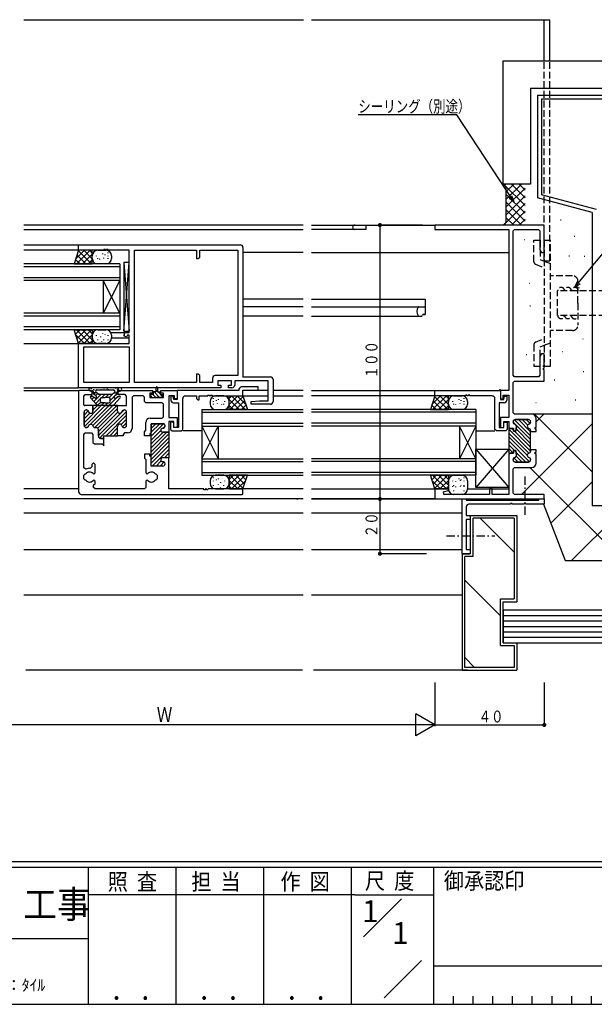
# Model space of a CAD drawing. Extents: x 0 to 1133, y 0 to 806.
# Drawn here: x 715 to 925, y 0 to 360 of the extents above; entities that cross this region are included whole.
import ezdxf
from ezdxf.enums import TextEntityAlignment as Align

# ---------------------------------------------------------------- set-up
doc = ezdxf.new("R2010")
doc.units = 0
doc.linetypes.add('HASENP', pattern=[3.5, 2.5, -1])
doc.linetypes.add('ITTENSAP', pattern=[5.5, 3, -1, 0.5, -1])
for name, color, linetype in [('USER1', 3, 'CONTINUOUS'), ('YKK_11', 7, 'CONTINUOUS'), ('YKK_12', 2, 'CONTINUOUS'), ('YKK_13', 4, 'CONTINUOUS'), ('YKK_D', 6, 'CONTINUOUS'), ('YKK_ZWAK', 7, 'CONTINUOUS'), ('YSS_K', 3, 'CONTINUOUS')]:
    doc.layers.add(name, color=color, linetype=linetype)
doc.styles.get("Standard").update_dxf_attribs({"font": 'ROMANS.SHX', "bigfont": 'EXTFONT.SHX'})
doc.styles.add('YKK_OSSTYLE1', font='romans.shx', dxfattribs={"width": 0.9, "bigfont": 'EXTFONT.SHX'})

# ---------------------------------------------------------------- blocks, each defined once
blk = doc.blocks.new('A201')
at = {"layer": 'YKK_ZWAK', "color": 254, "linetype": 'Continuous'}
for p, q in [((571, 35), (21, 35)), ((544, 34), (21, 34)), ((389, 34), (389, 9)), ((437, 34), (437, 9)), ((452, 34), (452, 9)), ((452, 16), (524, 16)), ((21, 9), (544, 9))]:
    blk.add_line(p, q, dxfattribs=at)
at = {"layer": 'YKK_ZWAK', "color": 131, "linetype": 'Continuous'}
for p, q in [((405, 34), (405, 9)), ((421, 34), (421, 9)), ((437.7, 29), (389, 29)), ((437.7, 29), (452, 29)), ((439.26, 21.33), (446.19, 28.25)), ((297, 21), (389, 21)), ((443.05, 10.18), (449.85, 16.98)), ((455.6, 10.5), (455.6, 9)), ((459.2, 10.5), (459.2, 9)), ((462.8, 10.5), (462.8, 9)), ((466.4, 10.5), (466.4, 9)), ((470, 10.5), (470, 9)), ((473.6, 10.5), (473.6, 9)), ((477.2, 10.5), (477.2, 9)), ((480.8, 10.5), (480.8, 9))]:
    blk.add_line(p, q, dxfattribs=at)
at = {"layer": 'YKK_ZWAK', "color": 131, "linetype": 'Continuous', "style": 'YKK_OSSTYLE1', "width": 0.9}
for s, height, p in [('照  査', 3, (392.56, 29.87)), ('担  当', 3, (407.82, 29.87)), ('作  図', 3, (424.09, 29.88)), ('尺  度', 3, (439.51, 30.04)), ('御承認印', 3, (453.91, 30.05)), (' ． ．', 3.5, (392.18, 9.75)), (' ． ．', 3.5, (408.18, 9.75)), (' ． ．', 3.5, (424.18, 9.75))]:
    blk.add_text(s, height=height, dxfattribs=at).set_placement(p)
at = {"layer": 'YKK_ZWAK', "color": 254, "linetype": 'Continuous', "style": 'YKK_OSSTYLE1', "width": 0.9}
blk.add_text('工事', height=5, dxfattribs=at).set_placement((377.17, 24.75))

msp = doc.modelspace()

# ---------------------------------------------------------------- linework, layer by layer
at = {"layer": 'YKK_11'}
for p, q in [((906.5, 284.5), (866.5, 284.5)), ((866.5, 284.5), (866.5, 282.85)), ((906.5, 274.5), (906.5, 284.5)), ((866.5, 282.85), (893.5, 282.85)), ((893.5, 282.85), (893.5, 224.1)), ((895.15, 282.35), (895.65, 282.85)), ((895.15, 229.65), (895.15, 282.35)), ((895.65, 282.85), (904.35, 282.85)), ((904.35, 282.85), (904.85, 282.35)), ((904.85, 282.35), (904.85, 275.63)), ((736.5, 275.3), (736.5, 277.3)), ((736.5, 277.3), (795.5, 277.3)), ((745.7, 275.3), (736.5, 275.3)), ((746.3, 275.6), (745.7, 275.6)), ((745.7, 275.6), (745.7, 275.3)), ((746.3, 275.3), (746.3, 275.6)), ((746.7, 275.3), (746.3, 275.3)), ((747.3, 275.6), (746.7, 275.6)), ((746.7, 275.6), (746.7, 275.3)), ((747.3, 275.3), (747.3, 275.6)), ((755, 275.3), (747.3, 275.3)), ((755, 245.3), (755, 275.3)), ((756.93, 227.03), (756.93, 275.37)), ((756.93, 275.37), (779.5, 275.37)), ((779.5, 275.37), (779.5, 272.3)), ((780.7, 272.8), (780.7, 275.37)), ((780.7, 275.37), (794.57, 275.37)), ((794.57, 275.37), (794.57, 229.53)), ((796.5, 276.3), (796.5, 229.1)), ((904.85, 275.63), (905.5, 274.5)), ((905.5, 274.5), (906.5, 274.5)), ((779.5, 272.3), (780.2, 272.3)), ((780.2, 272.3), (780.7, 272.8)), ((753.3, 244.45), (753.3, 245.3)), ((753.3, 245.3), (755, 245.3)), ((736.5, 225.1), (736.5, 241.3)), ((736.5, 241.3), (755, 241.3)), ((753.07, 244.05), (753.3, 244.45)), ((753.94, 243.55), (753.07, 244.05)), ((754.37, 244.3), (753.94, 243.55)), ((755, 244.3), (754.37, 244.3)), ((755, 241.3), (755, 244.3)), ((738.43, 227.03), (738.43, 240.1)), ((738.43, 240.1), (755, 240.1)), ((755, 240.1), (755, 227.03)), ((905.5, 237.5), (904.85, 236.37)), ((906.5, 237.5), (905.5, 237.5)), ((906.5, 233.3), (906.5, 237.5)), ((904.85, 236.37), (904.85, 229.65)), ((780.2, 230.1), (779.5, 230.1)), ((779.5, 230.1), (779.5, 227.03)), ((780.7, 229.6), (780.2, 230.1)), ((906.21, 232.7), (906.21, 233.3)), ((906.21, 233.3), (906.5, 233.3)), ((906.51, 232.7), (906.21, 232.7)), ((906.21, 231.7), (906.21, 232.3)), ((906.21, 232.3), (906.51, 232.3)), ((906.5, 231.7), (906.21, 231.7)), ((906.5, 227.5), (906.5, 231.7)), ((906.51, 232.3), (906.51, 232.7)), ((755, 227.03), (738.43, 227.03)), ((779.5, 227.03), (756.93, 227.03)), ((780.7, 227.03), (780.7, 229.6)), ((785.37, 227.03), (780.7, 227.03)), ((785.37, 228.53), (785.37, 227.03)), ((794.57, 229.53), (786.37, 229.53)), ((792.3, 227.6), (787.3, 227.6)), ((787.3, 227.6), (787.3, 226.1)), ((792.3, 226.1), (792.3, 227.6)), ((793.5, 227.6), (793.5, 226.1)), ((805.7, 227.6), (793.5, 227.6)), ((796.5, 229.1), (806.5, 229.1)), ((805.7, 220.3), (805.7, 227.6)), ((807.5, 228.1), (807.5, 220.1)), ((895.65, 229.15), (895.15, 229.65)), ((895.15, 227), (895.65, 227.5)), ((895.15, 216), (895.15, 227)), ((904.35, 229.15), (895.65, 229.15)), ((895.65, 227.5), (906.5, 227.5)), ((904.85, 229.65), (904.35, 229.15)), ((788.4, 225.1), (736.5, 225.1)), ((736.5, 223.8), (736.5, 187.2)), ((741, 224.1), (736.8, 224.1)), ((741.5, 223.6), (741, 224.1)), ((741.5, 222.9), (741.5, 223.6)), ((751, 223.6), (751.5, 224.1)), ((751, 222.6), (751, 223.6)), ((751.5, 224.1), (763.5, 224.1)), ((763.5, 223.1), (762.5, 223.1)), ((762.5, 223.1), (762.5, 221.6)), ((763.5, 224.1), (763.5, 223.1)), ((766.5, 223.1), (766.5, 224.1)), ((766.5, 224.1), (772.5, 224.1)), ((767.5, 223.1), (766.5, 223.1)), ((767.5, 221.6), (767.5, 223.1)), ((772.5, 224.1), (772.5, 221.1)), ((795.05, 224.1), (772.5, 224.1)), ((772.5, 224.1), (772.5, 220.8)), ((787.3, 226.1), (788.4, 226.1)), ((788.4, 226.1), (788.4, 225.1)), ((791.2, 225.1), (791.2, 226.1)), ((791.2, 226.1), (792.3, 226.1)), ((792.5, 225.1), (791.2, 225.1)), ((802, 225.4), (796, 225.4)), ((796.5, 222.15), (796.5, 224.2)), ((796.5, 224.2), (799, 224.2)), ((799, 224.2), (802.04, 224.4)), ((802.04, 224.4), (802, 225.4)), ((866.5, 222.15), (866.5, 224.1)), ((866.5, 224.1), (890.5, 224.1)), ((893.5, 224.1), (890.5, 224.1)), ((890.5, 224.1), (890.5, 221.1)), ((890.5, 224.1), (890.5, 220.8)), ((738.45, 222.1), (738.95, 222.6)), ((738.45, 218.9), (738.45, 222.1)), ((738.95, 222.6), (741.2, 222.6)), ((753.55, 222.6), (751, 222.6)), ((754.05, 222.1), (753.55, 222.6)), ((754.05, 218.6), (754.05, 222.1)), ((756.5, 222.15), (756, 221.65)), ((756, 221.65), (756, 210.2)), ((760.05, 222.15), (756.5, 222.15)), ((760.55, 221.65), (760.05, 222.15)), ((760.55, 220.15), (760.55, 221.65)), ((761.05, 219.65), (760.55, 220.15)), ((767.05, 219.65), (761.05, 219.65)), ((762.5, 221.6), (767.5, 221.6)), ((767.55, 219.15), (767.05, 219.65)), ((771.5, 222.15), (769.5, 222.15)), ((769.5, 222.15), (769.5, 214.3)), ((771, 222), (770.2, 222)), ((770.2, 222), (770.2, 220.6)), ((771.3, 220.8), (771, 222)), ((771.2, 219.6), (773, 219.6)), ((772.5, 220.8), (771.3, 220.8)), ((771.5, 221.1), (771.5, 222.15)), ((772.5, 221.1), (771.5, 221.1)), ((773, 219.6), (773, 210.6)), ((774.5, 209.9), (774.5, 221.15)), ((775.5, 222.15), (779.5, 222.15)), ((779.5, 222.15), (779.5, 221.15)), ((779.5, 221.15), (780, 220.65)), ((780, 220.65), (780.5, 220.65)), ((780.5, 220.65), (780.5, 222.15)), ((780.5, 222.15), (783.7, 222.15)), ((783.7, 222.15), (783.7, 222.45)), ((783.7, 222.45), (784.3, 222.45)), ((784.3, 222.45), (784.3, 222.15)), ((784.3, 222.15), (784.7, 222.15)), ((784.7, 222.15), (784.7, 222.45)), ((784.7, 222.45), (785.3, 222.45)), ((785.3, 222.45), (785.3, 222.15)), ((785.3, 222.15), (796.5, 222.15)), ((799.47, 220.1), (802.5, 220.3)), ((799.5, 219.1), (799.47, 220.1)), ((802.5, 220.3), (805.7, 220.3)), ((877.7, 222.15), (866.5, 222.15)), ((878.3, 222.45), (877.7, 222.45)), ((877.7, 222.45), (877.7, 222.15)), ((878.3, 222.15), (878.3, 222.45)), ((878.7, 222.15), (878.3, 222.15)), ((879.3, 222.45), (878.7, 222.45)), ((878.7, 222.45), (878.7, 222.15)), ((879.3, 222.15), (879.3, 222.45)), ((887.5, 222.15), (879.3, 222.15)), ((888.5, 209.9), (888.5, 221.15)), ((891.8, 219.6), (890, 219.6)), ((890, 219.6), (890, 210.6)), ((890.5, 221.1), (891.5, 221.1)), ((890.5, 220.8), (891.7, 220.8)), ((891.5, 221.1), (891.5, 222.45)), ((891.5, 222.45), (893.5, 222.45)), ((891.7, 220.8), (892, 222)), ((892, 222), (892.8, 222)), ((892.8, 222), (892.8, 220.6)), ((893.5, 222.45), (893.5, 214.3)), ((738.5, 211.4), (738.5, 216.2)), ((738.5, 216.2), (738.5, 211.4)), ((741.45, 218.6), (738.75, 218.6)), ((739.3, 217), (739.4, 217)), ((739.4, 217), (739.3, 217)), ((741.75, 218.6), (741.75, 216.6)), ((750.75, 218.6), (741.75, 218.6)), ((741.75, 216.6), (741.75, 218.3)), ((750.75, 216.6), (750.75, 218.6)), ((750.75, 218.6), (754.05, 218.6)), ((750.75, 216.6), (750.75, 218.6)), ((753.2, 217), (753.1, 217)), ((753.2, 217), (753.1, 217)), ((754, 211.4), (754, 216.2)), ((754, 211.4), (754, 216.2)), ((767.55, 214.5), (767.55, 219.15)), ((806.5, 219.1), (799.5, 219.1)), ((895.65, 215.5), (895.15, 216)), ((761, 209.58), (761, 212.4)), ((762.6, 214), (767.05, 214)), ((767.05, 214), (767.55, 214.5)), ((769.5, 214.3), (772.5, 214.3)), ((771.3, 212.8), (769.5, 212.8)), ((769.5, 212.8), (769.5, 208.95)), ((771.1, 212.6), (770.1, 212.6)), ((770.1, 212.6), (770.1, 209.9)), ((771.3, 211.85), (771.1, 212.6)), ((771.3, 210.6), (771.3, 212.8)), ((772.5, 214.3), (772.5, 210.6)), ((893.5, 214.3), (890.5, 214.3)), ((890.5, 214.3), (890.5, 210.6)), ((891.7, 210.6), (891.7, 212.8)), ((891.7, 212.8), (893.5, 212.8)), ((891.7, 211.85), (891.9, 212.6)), ((891.9, 212.6), (892.9, 212.6)), ((892.9, 212.6), (892.9, 209.9)), ((893.5, 212.8), (893.5, 210.75)), ((895.1, 212.6), (895.1, 212.7)), ((895.1, 212.7), (895.1, 212.6)), ((901.9, 215.5), (895.65, 215.5)), ((895.9, 213.5), (900.7, 213.5)), ((900.7, 213.5), (895.9, 213.5)), ((901.5, 212.7), (901.5, 212.6)), ((901.5, 212.6), (901.5, 212.7)), ((903.5, 210.55), (903.5, 213.9)), ((738.45, 208.1), (738.95, 208.6)), ((738.95, 208.6), (741.25, 208.6)), ((739.4, 210.6), (739.3, 210.6)), ((739.3, 210.6), (739.4, 210.6)), ((741.25, 208.6), (741.75, 208.1)), ((742.95, 210.6), (742.5, 210.6)), ((742.5, 210.6), (742.95, 210.6)), ((743.75, 207.4), (743.75, 209.8)), ((743.75, 209.8), (743.75, 207.4)), ((750.75, 207.6), (750.75, 211)), ((750.75, 207.6), (750.75, 211)), ((753.25, 208.6), (752.75, 208.1)), ((753.1, 210.6), (753.2, 210.6)), ((753.1, 210.6), (753.2, 210.6)), ((754.4, 208.6), (753.25, 208.6)), ((760.5, 209.08), (761, 209.58)), ((760.5, 207.6), (760.5, 209.08)), ((763, 208.75), (762.5, 208.25)), ((767.3, 212), (763, 212)), ((763, 212), (763, 208.75)), ((763, 196.5), (763, 212)), ((763, 212), (767.3, 212)), ((767.2, 210.35), (767.3, 210.35)), ((767.3, 210.35), (767.2, 210.35)), ((769.5, 208.95), (767.2, 208.95)), ((767.2, 208.95), (769.5, 208.95)), ((768.1, 211.15), (768.1, 211.2)), ((768.1, 211.2), (768.1, 211.15)), ((769.5, 208.95), (769.5, 199.55)), ((770.1, 209.9), (770.6, 209.4)), ((770.6, 209.4), (774, 209.4)), ((771.3, 210.6), (771.3, 211.85)), ((772.5, 210.6), (771.3, 210.6)), ((773, 210.6), (771.3, 210.6)), ((774, 209.4), (774.5, 209.9)), ((889, 209.4), (888.5, 209.9)), ((892.4, 209.4), (889, 209.4)), ((890, 210.6), (891.7, 210.6)), ((890.5, 210.6), (891.7, 210.6)), ((891.7, 210.6), (891.7, 211.85)), ((892.9, 209.9), (892.4, 209.4)), ((893.5, 210.75), (894, 210.25)), ((894, 210.25), (893.5, 210.75)), ((893.5, 210.75), (893.5, 200.75)), ((894, 210.25), (895.3, 210.25)), ((895.3, 210.25), (894, 210.25)), ((895.3, 210.25), (895.3, 209.25)), ((895.3, 209.25), (895.3, 210.25)), ((895.3, 209.25), (896.1, 209.25)), ((896.1, 209.25), (895.3, 209.25)), ((896.1, 209.25), (896.3, 210.96)), ((896.3, 210.96), (896.1, 209.25)), ((901.5, 209.5), (901.5, 209.1)), ((901.5, 209.1), (901.5, 209.5)), ((901.5, 209.1), (903.5, 209.1)), ((901.5, 202), (901.5, 209.1)), ((903.2, 209.95), (903.2, 210.55)), ((903.2, 210.55), (903.5, 210.55)), ((903.5, 209.95), (903.2, 209.95)), ((903.5, 209.1), (903.5, 209.95)), ((738.45, 195.86), (738.45, 208.1)), ((741.75, 208.1), (741.75, 205.1)), ((741.75, 205.1), (742.25, 204.6)), ((745.75, 206.6), (744.55, 206.6)), ((744.55, 206.6), (745.75, 206.6)), ((745.75, 206.6), (745.75, 207.6)), ((745.75, 207.6), (750.75, 207.6)), ((745.75, 203.9), (745.75, 206.6)), ((752.75, 207.6), (750.75, 207.6)), ((752.75, 208.1), (752.75, 207.6)), ((762.5, 207.6), (760.5, 207.6)), ((762.5, 208.25), (762.5, 207.6)), ((742.25, 204.6), (745.05, 204.6)), ((745.05, 204.6), (745.75, 203.9)), ((896.1, 202.25), (895.3, 202.25)), ((895.3, 202.25), (895.3, 201.25)), ((895.3, 201.25), (895.3, 202.25)), ((895.3, 202.25), (896.1, 202.25)), ((896.3, 200.54), (896.1, 202.25)), ((896.1, 202.25), (896.3, 200.54)), ((903.5, 202.4), (901.5, 202.4)), ((901.5, 202.4), (901.5, 202)), ((903.2, 200.95), (903.2, 201.55)), ((903.2, 201.55), (903.5, 201.55)), ((903.5, 201.55), (903.5, 202.4)), ((762.5, 200.9), (760.5, 200.9)), ((760.5, 200.9), (760.5, 199.42)), ((760.5, 199.42), (761, 198.92)), ((761, 198.92), (761, 194.05)), ((762.5, 200.25), (762.5, 200.9)), ((763, 199.75), (762.5, 200.25)), ((763, 196.5), (763, 199.75)), ((769.5, 199.55), (767.2, 199.55)), ((769.5, 199.55), (767.2, 199.55)), ((767.2, 198.15), (767.3, 198.15)), ((767.2, 198.15), (767.3, 198.15)), ((769.5, 188.15), (769.5, 199.55)), ((894, 201.25), (893.5, 200.75)), ((893.5, 200.75), (894, 201.25)), ((893.5, 200.75), (893.5, 186.15)), ((895.3, 201.25), (894, 201.25)), ((894, 201.25), (895.3, 201.25)), ((895.1, 198.8), (895.1, 198.9)), ((895.1, 198.9), (895.1, 198.8)), ((900.7, 198), (895.9, 198)), ((895.9, 198), (900.7, 198)), ((901.5, 198.9), (901.5, 198.8)), ((901.5, 198.8), (901.5, 198.9)), ((903.5, 200.95), (903.2, 200.95)), ((903.5, 197.6), (903.5, 200.95)), ((739.16, 195.41), (738.45, 195.86)), ((741.3, 196.19), (740.76, 195.69)), ((741.8, 197.6), (741.3, 197.1)), ((741.3, 197.1), (741.3, 196.19)), ((742.1, 197.6), (741.8, 197.6)), ((742.6, 197.1), (742.1, 197.6)), ((742.6, 194.05), (742.6, 197.1)), ((767.3, 196.5), (763, 196.5)), ((767.3, 196.5), (763, 196.5)), ((768.1, 197.35), (768.1, 197.3)), ((768.1, 197.35), (768.1, 197.3)), ((895.15, 195.5), (895.65, 196)), ((895.15, 186.65), (895.15, 195.5)), ((895.65, 196), (901.9, 196)), ((738.45, 193.15), (738.95, 193.65)), ((738.45, 191.85), (738.45, 193.15)), ((738.95, 191.35), (738.45, 191.85)), ((738.95, 193.65), (739.12, 193.65)), ((739.12, 191.35), (738.95, 191.35)), ((741.78, 193.77), (742.06, 193.65)), ((742.06, 191.35), (741.78, 191.23)), ((742.06, 193.65), (742.2, 193.65)), ((742.2, 191.35), (742.06, 191.35)), ((742.2, 193.65), (742.6, 194.05)), ((742.6, 190.95), (742.2, 191.35)), ((742.6, 190.09), (742.6, 190.95)), ((761, 194.05), (761.4, 193.65)), ((761.4, 191.35), (761, 190.95)), ((761, 190.95), (761, 188.65)), ((761.4, 193.65), (761.54, 193.65)), ((761.54, 191.35), (761.4, 191.35)), ((761.54, 193.65), (761.83, 193.77)), ((761.83, 191.23), (761.54, 191.35)), ((764.49, 193.65), (764.65, 193.65)), ((764.65, 191.35), (764.49, 191.35)), ((764.65, 193.65), (765.15, 193.15)), ((765.15, 191.85), (764.65, 191.35)), ((765.15, 193.15), (765.15, 191.85)), ((742, 189.39), (742.23, 189.81)), ((742, 188.65), (742, 189.39)), ((742.5, 188.15), (742, 188.65)), ((760.5, 188.15), (742.5, 188.15)), ((761, 188.65), (760.5, 188.15)), ((782.2, 188.15), (769.5, 188.15)), ((782.2, 187.85), (782.2, 188.15)), ((782.8, 187.85), (782.2, 187.85)), ((783.2, 188.15), (782.8, 188.15)), ((782.8, 188.15), (782.8, 187.85)), ((796.2, 188.15), (783.8, 188.15)), ((796.5, 186.5), (796.5, 187.85)), ((871.47, 188.15), (866.5, 188.15)), ((866.5, 188.15), (866.5, 184.5)), ((869.69, 187.13), (871.54, 187.63)), ((869.82, 186.15), (869.69, 187.13)), ((871.54, 187.63), (871.47, 188.15)), ((887.5, 188.15), (886.5, 188.15)), ((886.5, 188.15), (886.5, 186.15)), ((887.5, 186.15), (887.5, 188.15)), ((737.5, 186.2), (796.2, 186.2)), ((866.5, 184.5), (906.5, 184.5)), ((886.5, 186.15), (869.82, 186.15)), ((876.5, 164.5), (876.5, 184.5)), ((876.5, 184.5), (878, 184.5)), ((878, 184.5), (878, 184.1)), ((878, 184.1), (904.5, 184.1)), ((893.5, 186.15), (887.5, 186.15)), ((895.65, 186.15), (895.15, 186.65)), ((906.5, 186.15), (895.65, 186.15)), ((904.5, 184.1), (904.5, 184.5)), ((904.5, 184.5), (906.5, 184.5)), ((906.5, 184.5), (906.5, 186.15)), ((906.5, 184.5), (906.5, 182.6)), ((878, 181.6), (878, 178.5)), ((894.2, 182.6), (879, 182.6)), ((894.8, 182.9), (894.2, 182.9)), ((894.2, 182.9), (894.2, 182.6)), ((894.8, 182.6), (894.8, 182.9)), ((899.2, 182.6), (894.8, 182.6)), ((899.8, 182.9), (899.2, 182.9)), ((899.2, 182.9), (899.2, 182.6)), ((899.8, 182.6), (899.8, 182.9)), ((906.5, 182.6), (899.8, 182.6)), ((878, 178.5), (879.5, 178.5)), ((879.5, 177), (878, 177)), ((878, 177), (878, 166)), ((879.5, 178.5), (879.5, 177)), ((878, 166), (879.5, 166)), ((879.5, 166), (879.5, 164.5)), ((879.5, 164.5), (876.5, 164.5))]:
    msp.add_line(p, q, dxfattribs=at)
at = {"layer": 'YKK_11', "color": 253}
for p, q in [((738.5, 212.32), (744.78, 218.6)), ((738.5, 215.15), (740.04, 216.69)), ((738.5, 213.73), (740.63, 215.87)), ((738.61, 211.01), (746.2, 218.6)), ((740.8, 211.78), (747.61, 218.6)), ((741.7, 211.28), (749.03, 218.6)), ((741.74, 218.39), (741.95, 218.6)), ((741.75, 216.98), (743.37, 218.6)), ((742.44, 210.6), (750.44, 218.6)), ((743.57, 210.31), (750.75, 217.5)), ((743.75, 209.09), (750.86, 216.2)), ((743.75, 207.67), (752.08, 216)), ((744.19, 206.69), (753.96, 216.46)), ((752.15, 216.07), (753.08, 217)), ((746.51, 207.6), (754, 215.09)), ((751.99, 211.67), (754, 213.68)), ((752.56, 210.82), (754, 212.26)), ((901.5, 206.21), (895.1, 212.61)), ((901.5, 207.62), (895.66, 213.46)), ((901.5, 209.04), (897.04, 213.5)), ((900.45, 211.51), (898.46, 213.5)), ((901.3, 212.07), (899.87, 213.5)), ((739.65, 210.64), (740.17, 211.15)), ((747.93, 207.6), (750.75, 210.43)), ((749.34, 207.6), (750.75, 209.01)), ((763, 208.84), (766.16, 212)), ((763, 210.25), (764.75, 212)), ((763, 211.67), (763.34, 212)), ((763, 207.42), (767.54, 211.96)), ((763, 206.01), (766.52, 209.52)), ((763, 203.18), (768.77, 208.95)), ((763, 204.6), (767.36, 208.95)), ((767.34, 210.35), (768.1, 211.11)), ((901.5, 201.97), (893.5, 209.97)), ((900.85, 201.21), (893.5, 208.55)), ((895.3, 209.58), (894.64, 210.25)), ((901.5, 203.38), (895.64, 209.25)), ((901.5, 204.8), (896.2, 210.1)), ((745.51, 206.6), (745.75, 206.84)), ((763, 201.77), (769.5, 208.27)), ((763, 200.35), (769.5, 206.85)), ((763, 198.94), (769.5, 205.44)), ((900.31, 200.33), (893.5, 207.14)), ((901.11, 198.11), (893.5, 205.73)), ((763, 197.53), (769.5, 204.03)), ((763.39, 196.5), (769.5, 202.61)), ((895.57, 202.25), (893.5, 204.31)), ((895.12, 201.28), (893.5, 202.9)), ((893.79, 201.2), (893.5, 201.48)), ((899.81, 198), (896.17, 201.64)), ((764.81, 196.5), (766.69, 198.38)), ((766.22, 196.5), (767.74, 198.02)), ((767.86, 199.55), (769.5, 201.2)), ((769.26, 199.54), (769.5, 199.78)), ((896.99, 198), (895.44, 199.55)), ((898.4, 198), (896.25, 200.15)), ((901.45, 199.2), (901, 199.64))]:
    msp.add_line(p, q, dxfattribs=at)
at = {"layer": 'YKK_11'}
for centre, radius, start, end in [((795.5, 276.3), 1, 0, 90), ((786.37, 228.53), 1, 90, 180), ((806.5, 228.1), 1, 360, 90), ((736.8, 223.8), 0.3, 90, 180), ((741.2, 222.9), 0.3, 270, 0), ((792.5, 226.1), 1, 270, 0), ((796, 224.4), 1, 90, 197.4576), ((771.2, 220.6), 1, 180, 270), ((775.5, 221.15), 1, 90, 180), ((806.5, 220.1), 1, 270, 0), ((887.5, 221.15), 1, 0, 90), ((891.8, 220.6), 1, 270, 0), ((738.75, 218.9), 0.3, 180, 270), ((739.3, 216.2), 0.8, 90, 180), ((739.3, 216.2), 0.8, 90, 180), ((739.4, 216.2), 0.8, 14.4775, 90), ((739.4, 216.2), 0.8, 14.4775, 90), ((740.95, 216.6), 0.8, 194.4775, 0), ((740.95, 216.6), 0.8, 194.4775, 0), ((741.45, 218.3), 0.3, 0, 90), ((751.55, 216.6), 0.8, 180, 345.5225), ((751.55, 216.6), 0.8, 180, 345.5225), ((753.1, 216.2), 0.8, 90, 165.5225), ((753.1, 216.2), 0.8, 90, 165.5225), ((753.2, 216.2), 0.8, 0, 90), ((753.2, 216.2), 0.8, 0, 90), ((762.6, 212.4), 1.6, 90, 180), ((895.9, 212.7), 0.8, 90, 180), ((895.9, 212.7), 0.8, 90, 180), ((895.9, 212.6), 0.8, 180, 255.5225), ((895.9, 212.6), 0.8, 180, 255.5225), ((900.7, 212.7), 0.8, 0, 90), ((900.7, 212.7), 0.8, 0, 90), ((900.7, 212.6), 0.8, 284.4775, 0), ((900.7, 212.6), 0.8, 284.4775, 0), ((901.9, 213.9), 1.6, 0, 90), ((739.3, 211.4), 0.8, 180, 270), ((739.3, 211.4), 0.8, 180, 270), ((739.4, 211.4), 0.8, 270, 345.5225), ((739.4, 211.4), 0.8, 270, 345.5225), ((740.95, 211), 0.8, 14.4775, 165.5225), ((740.95, 211), 0.8, 14.4775, 165.5225), ((742.5, 211.4), 0.8, 194.4775, 270), ((742.5, 211.4), 0.8, 194.4775, 270), ((742.95, 209.8), 0.8, 0, 90), ((742.95, 209.8), 0.8, 360, 90), ((751.55, 211), 0.8, 14.4775, 180), ((751.55, 211), 0.8, 14.4775, 180), ((753.1, 211.4), 0.8, 194.4775, 270), ((753.1, 211.4), 0.8, 194.4775, 270), ((753.2, 211.4), 0.8, 270, 0), ((753.2, 211.4), 0.8, 270, 0), ((754.4, 210.2), 1.6, 270, 0), ((767.2, 209.65), 0.7, 90, 270), ((767.2, 209.65), 0.7, 90, 270), ((767.3, 211.2), 0.8, 0, 90), ((767.3, 211.2), 0.8, 0, 90), ((767.3, 211.15), 0.8, 270, 0), ((767.3, 211.15), 0.8, 270, 0), ((895.5, 211.05), 0.8, 353.497, 75.5225), ((895.5, 211.05), 0.8, 353.497, 75.5225), ((901.1, 211.05), 0.8, 104.4775, 255.5225), ((901.1, 211.05), 0.8, 104.4775, 255.5225), ((900.7, 209.5), 0.8, 0, 75.5225), ((900.7, 209.5), 0.8, 0, 75.5225), ((744.55, 207.4), 0.8, 180, 270), ((744.55, 207.4), 0.8, 180, 270), ((900.7, 202), 0.8, 284.4775, 0), ((900.7, 202), 0.8, 284.4775, 360), ((767.2, 198.85), 0.7, 90, 270), ((767.2, 198.85), 0.7, 90, 270), ((767.3, 197.35), 0.8, 0, 90), ((767.3, 197.35), 0.8, 0, 90), ((895.9, 198.9), 0.8, 104.4775, 180), ((895.9, 198.9), 0.8, 104.4775, 180), ((895.9, 198.8), 0.8, 180, 270), ((895.9, 198.8), 0.8, 180, 270), ((895.5, 200.45), 0.8, 284.4775, 6.503), ((895.5, 200.45), 0.8, 284.4775, 6.503), ((901.1, 200.45), 0.8, 104.4775, 255.5225), ((901.1, 200.45), 0.8, 104.4775, 255.5225), ((900.7, 198.8), 0.8, 270, 0), ((900.7, 198.8), 0.8, 270, 360), ((900.7, 198.9), 0.8, 360, 75.5225), ((900.7, 198.9), 0.8, 0, 75.5225), ((740.5, 192.5), 1.8, 44.7928, 140.291), ((740.5, 192.5), 3.2, 85.3493, 114.7664), ((763.1, 192.5), 1.8, 39.709, 135.2072), ((767.3, 197.3), 0.8, 270, 0), ((767.3, 197.3), 0.8, 270, 0), ((901.9, 197.6), 1.6, 270, 0), ((740.5, 192.5), 1.8, 219.709, 315.2072), ((763.1, 192.5), 1.8, 224.7928, 320.291), ((737.5, 187.2), 1, 180, 270), ((740.5, 192.5), 3.2, 302.7204, 311.0145), ((783.5, 188.15), 0.3, 180, 359.9985), ((796.2, 187.85), 0.3, 0, 90), ((796.2, 186.5), 0.3, 270, 0), ((879, 181.6), 1, 90, 180)]:
    msp.add_arc(centre, radius, start, end, dxfattribs=at)
at = {"layer": 'YKK_12'}
for p, q in [((716.5, 359.5), (818.62, 359.5)), ((821.5, 359.5), (908.5, 359.5)), ((906.5, 344.5), (906.5, 359.5)), ((908.5, 344.5), (908.5, 359.5)), ((818.5, 284.5), (716.5, 284.5)), ((821.5, 284.5), (866.5, 284.5)), ((841.5, 282.9), (841.5, 284.5)), ((716.5, 282.9), (818.5, 282.9)), ((841.5, 282.9), (821.5, 282.9)), ((716.5, 277.3), (736.5, 277.3)), ((736.5, 275.3), (716.5, 275.3)), ((818.5, 274.5), (796.5, 274.5)), ((821.5, 274.5), (893.5, 274.5)), ((823.31, 274.5), (893.5, 274.5)), ((751.5, 270.3), (716.5, 270.3)), ((751.5, 270.3), (751.5, 246.3)), ((751.5, 269.3), (716.5, 269.3)), ((751.5, 265.3), (716.5, 265.3)), ((751.5, 264.3), (716.5, 264.3)), ((745.5, 264.3), (745.5, 252.3)), ((751.5, 252.3), (745.5, 264.3)), ((751.5, 264.3), (745.5, 252.3)), ((818.5, 257.5), (796.5, 257.5)), ((821.5, 257.5), (863, 257.5)), ((863, 257.5), (863, 251.9)), ((751.5, 252.3), (716.5, 252.3)), ((818.5, 254.7), (796.5, 254.7)), ((821.5, 254.7), (863, 254.7)), ((863, 251.9), (862.34, 251.9)), ((862.34, 251.9), (863, 251.9)), ((751.5, 251.3), (716.5, 251.3)), ((818.5, 251.3), (796.5, 251.3)), ((821.5, 251.3), (861.74, 251.3)), ((751.5, 247.3), (716.5, 247.3)), ((751.5, 246.3), (716.5, 246.3)), ((748.24, 245.3), (753.3, 245.3)), ((716.5, 241.3), (736.5, 241.3)), ((748.5, 243.3), (755, 243.3)), ((716.5, 225.1), (736.5, 225.1)), ((716.5, 224.1), (736.5, 224.1)), ((805.7, 224.1), (796.5, 224.1)), ((818.5, 224.1), (807.5, 224.1)), ((821.5, 224.1), (866.8, 224.1)), ((796.5, 222.15), (805.7, 222.15)), ((807.5, 222.15), (818.5, 222.15)), ((866.5, 222.15), (821.5, 222.15)), ((781.5, 217.15), (781.5, 193.15)), ((781.5, 217.15), (818.5, 217.15)), ((781.5, 216.15), (818.5, 216.15)), ((881.5, 217.15), (821.5, 217.15)), ((881.5, 216.15), (821.5, 216.15)), ((881.5, 217.15), (881.5, 193.15)), ((781.5, 212.15), (818.5, 212.15)), ((881.5, 212.15), (821.5, 212.15)), ((781.5, 209.4), (774.5, 209.4)), ((781.5, 211.15), (818.5, 211.15)), ((781.5, 211.15), (787.5, 199.15)), ((781.5, 199.15), (787.5, 211.15)), ((787.5, 211.15), (787.5, 199.15)), ((881.5, 211.15), (821.5, 211.15)), ((881.5, 211.15), (875.5, 199.15)), ((881.5, 199.15), (875.5, 211.15)), ((875.5, 211.15), (875.5, 199.15)), ((881.5, 209.4), (888.5, 209.4)), ((781.5, 199.15), (818.5, 199.15)), ((781.5, 198.15), (818.5, 198.15)), ((881.5, 199.15), (821.5, 199.15)), ((881.5, 198.15), (821.5, 198.15)), ((781.5, 194.15), (818.5, 194.15)), ((881.5, 194.15), (821.5, 194.15)), ((781.5, 193.15), (818.5, 193.15)), ((881.5, 193.15), (821.5, 193.15)), ((736.5, 188.15), (716.5, 188.15)), ((818.5, 188.15), (796.5, 188.15)), ((821.5, 188.15), (871.5, 188.15)), ((878.5, 188.15), (893.5, 188.15)), ((818.5, 184.5), (716.5, 184.5)), ((816.43, 184.5), (816, 184.5)), ((816, 184.5), (816.5, 184.5)), ((821.5, 184.5), (866.5, 184.5)), ((866.8, 184.5), (821.5, 184.5)), ((847, 184.5), (822.06, 184.5)), ((716.5, 179.5), (818.5, 179.5)), ((821.5, 179.5), (876.62, 179.5)), ((716.5, 166), (818.5, 166)), ((821.5, 166), (876.62, 166)), ((716.5, 149.5), (818.5, 149.5)), ((821.5, 149.5), (876.62, 149.5))]:
    msp.add_line(p, q, dxfattribs=at)
at = {"layer": 'YKK_12', "linetype": 'HASENP'}
for p, q in [((906.5, 271.5), (906.5, 344.5)), ((908.5, 271.5), (908.5, 344.5)), ((906.5, 271.5), (908.5, 271.5))]:
    msp.add_line(p, q, dxfattribs=at)
at = {"layer": 'YKK_12', "linetype": 'ITTENSAP'}
for p, q in [((899.5, 178.7), (899.5, 192.81)), ((870.8, 171), (888.48, 171))]:
    msp.add_line(p, q, dxfattribs=at)
at = {"layer": 'YKK_12'}
for centre, radius, start, end in [((837.3, 283.7), 0.8, 90, 270), ((863.01, 253), 3, 148.7669, 211.2331), ((860.7, 254.4), 0.3, 90, 148.7608), ((862.34, 251.6), 0.3, 90, 180), ((860.7, 251.6), 0.3, 211.2367, 270), ((861.74, 251.6), 0.3, 270, 0)]:
    msp.add_arc(centre, radius, start, end, dxfattribs=at)
at = {"layer": 'YKK_13', "color": 0, "linetype": 'HASENP'}
for p, q in [((902.7, 271.12), (902.7, 279)), ((902.7, 279), (905, 279)), ((905, 279), (905, 272)), ((906.5, 279), (906.5, 233)), ((906.5, 279), (908.8, 279)), ((908.8, 233), (908.8, 279)), ((903.33, 270.2), (906.5, 268.91)), ((905, 272), (906.5, 271.39)), ((906.5, 271.39), (908.8, 270.46)), ((916.8, 266), (908.8, 266)), ((918.8, 256), (918.8, 264)), ((918.8, 256), (918.8, 248)), ((916.8, 246), (908.8, 246)), ((902.7, 240.88), (902.7, 233)), ((903.33, 241.8), (906.5, 243.09)), ((906.5, 240.61), (908.8, 241.54)), ((905, 240), (906.5, 240.61)), ((905, 233), (905, 240)), ((902.7, 233), (905, 233)), ((906.5, 233), (908.8, 233))]:
    msp.add_line(p, q, dxfattribs=at)
at = {"layer": 'YKK_13'}
for p, q in [((736.5, 275.3), (734.9, 270.3)), ((735.5, 272.17), (738.62, 275.3)), ((735.75, 270.3), (740.75, 275.3)), ((739.14, 270.3), (735.93, 273.51)), ((741.26, 270.3), (736.44, 275.12)), ((741.5, 275.3), (736.5, 275.3)), ((737.87, 270.3), (741.5, 273.94)), ((741.5, 272.18), (738.38, 275.3)), ((741.5, 274.3), (740.5, 275.3)), ((741.5, 270.3), (741.5, 275.3)), ((741.5, 272.3), (741.5, 273.3)), ((743.08, 273.13), (743.08, 273.33)), ((743.5, 275.3), (746.5, 275.3)), ((745.39, 273.9), (745.39, 274.1)), ((746.16, 273.52), (746.16, 273.72)), ((747.31, 274.28), (747.31, 274.48)), ((747.31, 273.13), (747.31, 273.33)), ((748.5, 273.3), (748.5, 272.3)), ((734.9, 270.3), (741.5, 270.3)), ((737.02, 270.3), (735.41, 271.91)), ((739.99, 270.3), (741.5, 271.81)), ((743.47, 272.21), (743.47, 272.41)), ((746.5, 270.3), (743.5, 270.3)), ((744.24, 271.98), (744.24, 272.18)), ((745.77, 272.36), (745.77, 272.56)), ((747.31, 272.21), (747.31, 272.41)), ((753, 245.8), (755, 270.8)), ((753, 270.8), (755, 245.8)), ((753, 270.8), (753, 245.8)), ((755, 270.8), (753, 270.8)), ((755, 245.8), (755, 270.8)), ((736.5, 241.3), (734.9, 246.3)), ((734.9, 246.3), (741.5, 246.3)), ((735.41, 244.69), (737.02, 246.3)), ((740.75, 241.3), (735.75, 246.3)), ((735.93, 243.09), (739.14, 246.3)), ((736.44, 241.48), (741.26, 246.3)), ((741.5, 242.66), (737.87, 246.3)), ((741.5, 244.79), (739.99, 246.3)), ((741.5, 246.3), (741.5, 241.3)), ((743.5, 246.3), (746.5, 246.3)), ((745.39, 244.9), (745.39, 245.1)), ((746.16, 244.52), (746.16, 244.72)), ((753, 245.8), (755, 245.8)), ((738.62, 241.3), (735.5, 244.43)), ((741.5, 241.3), (736.5, 241.3)), ((738.38, 241.3), (741.5, 244.42)), ((740.5, 241.3), (741.5, 242.3)), ((741.5, 243.3), (741.5, 244.3)), ((743.08, 244.13), (743.08, 244.33)), ((743.47, 242.51), (743.47, 242.71)), ((746.5, 241.3), (743.5, 241.3)), ((744.63, 243.63), (744.63, 243.83)), ((744.96, 241.86), (744.96, 242.06)), ((745.68, 242.52), (745.68, 242.72)), ((747.31, 244.13), (747.31, 244.33)), ((747.31, 242.51), (747.31, 242.71)), ((748.5, 244.3), (748.5, 243.3)), ((751.75, 225.1), (740.75, 225.1)), ((740.87, 225.02), (741.07, 225.02)), ((741.13, 224.87), (741.33, 224.87)), ((741.87, 224.52), (742.07, 224.52)), ((742.98, 223.3), (741.87, 223.3)), ((741.9, 223.07), (741.9, 223.65)), ((741.96, 222.85), (742.41, 223.3)), ((742.13, 224.37), (742.33, 224.37)), ((742.7, 223.8), (742.7, 223.75)), ((742.77, 222.25), (743.49, 222.97)), ((742.87, 224.52), (743.07, 224.52)), ((743.69, 222.85), (742.94, 223.33)), ((743.13, 224.37), (743.33, 224.37)), ((743.2, 224.3), (749.3, 224.3)), ((744.57, 224.52), (744.77, 224.52)), ((745.21, 224.4), (745.41, 224.4)), ((745.66, 224.76), (745.86, 224.76)), ((746.83, 224.84), (747.03, 224.84)), ((747.31, 224.5), (747.51, 224.5)), ((747.72, 221.55), (749.38, 223.21)), ((747.84, 224.37), (748.04, 224.37)), ((748.82, 222.85), (749.57, 223.33)), ((749.53, 223.3), (750.6, 223.3)), ((749.8, 223.8), (749.8, 223.75)), ((749.83, 224.91), (750.03, 224.91)), ((750.01, 222.42), (750.6, 223.01)), ((750.47, 224.68), (750.67, 224.68)), ((750.6, 224.4), (750.8, 224.4)), ((750.6, 223.07), (750.6, 223.65)), ((750.97, 224.68), (751.17, 224.68)), ((751.1, 224.4), (751.3, 224.4)), ((763.75, 223.6), (763.75, 222.7)), ((764.75, 223.6), (763.75, 223.6)), ((764.08, 223.6), (766.08, 221.6)), ((764.75, 225.15), (764.75, 223.6)), ((764.75, 224.34), (765.25, 223.84)), ((765.25, 225.15), (765.25, 223.6)), ((765.25, 223.6), (766.25, 223.6)), ((765.49, 223.6), (766.25, 222.84)), ((766.25, 223.6), (766.25, 222.7)), ((740.76, 221.65), (741.2, 222.1)), ((743.17, 218.92), (740.86, 221.43)), ((742.54, 221.29), (741.37, 222.04)), ((741.38, 220.86), (742.1, 221.58)), ((742.06, 220.13), (744.73, 222.8)), ((742.77, 222.25), (742.14, 222.65)), ((742.74, 219.39), (744.51, 221.16)), ((743, 221.55), (743, 221.82)), ((743.46, 218.7), (744.59, 219.83)), ((743.85, 222.8), (748.65, 222.8)), ((744.51, 220.1), (744.51, 221.1)), ((744.78, 218.6), (745.78, 219.6)), ((744.94, 221.6), (746.15, 222.8)), ((745.01, 221.6), (746.25, 221.6)), ((746.25, 219.6), (745.01, 219.6)), ((746.19, 218.6), (747.19, 219.6)), ((747.5, 221.6), (746.25, 221.6)), ((746.25, 219.6), (747.5, 219.6)), ((746.36, 221.6), (747.56, 222.8)), ((747.6, 218.6), (750.87, 221.87)), ((748, 220.41), (749.51, 221.92)), ((748, 220.1), (748, 221.1)), ((749.34, 218.92), (751.65, 221.43)), ((749.5, 221.55), (749.5, 221.82)), ((749.74, 222.25), (750.37, 222.65)), ((749.96, 221.29), (751.14, 222.04)), ((763.75, 222.7), (762.7, 222.7)), ((762.7, 222.7), (762.7, 221.6)), ((762.7, 222.15), (763.25, 221.6)), ((762.7, 221.6), (765, 221.6)), ((763.56, 222.7), (764.66, 221.6)), ((767.3, 221.6), (765, 221.6)), ((766.25, 222.7), (767.3, 222.7)), ((766.39, 222.7), (767.3, 221.79)), ((767.3, 222.7), (767.3, 221.6)), ((784.5, 220.15), (784.5, 219.15)), ((785.7, 221.13), (785.7, 221.33)), ((785.7, 219.98), (785.7, 220.18)), ((789.5, 222.15), (786.5, 222.15)), ((786.85, 220.37), (786.85, 220.57)), ((787.24, 219.21), (787.24, 219.41)), ((787.62, 220.75), (787.62, 220.95)), ((789.92, 219.98), (789.92, 220.18)), ((791.5, 222.15), (796.47, 222.15)), ((791.5, 219.03), (794.63, 222.15)), ((791.5, 221.15), (792.5, 222.15)), ((791.5, 217.15), (791.5, 222.15)), ((795.14, 217.15), (791.5, 220.79)), ((791.5, 219.15), (791.5, 220.15)), ((791.75, 217.15), (796.56, 221.97)), ((797.26, 217.15), (792.26, 222.15)), ((793.87, 217.15), (797.08, 220.36)), ((797.51, 219.02), (794.38, 222.15)), ((796.5, 222.15), (798.11, 217.15)), ((866.5, 222.15), (864.9, 217.15)), ((865.5, 219.02), (868.62, 222.15)), ((865.75, 217.15), (870.75, 222.15)), ((869.14, 217.15), (865.93, 220.36)), ((871.26, 217.15), (866.44, 221.97)), ((871.5, 222.15), (866.5, 222.15)), ((867.87, 217.15), (871.5, 220.79)), ((871.5, 219.03), (868.38, 222.15)), ((871.5, 221.15), (870.5, 222.15)), ((871.5, 217.15), (871.5, 222.15)), ((871.5, 219.15), (871.5, 220.15)), ((873.08, 219.98), (873.08, 220.18)), ((873.5, 222.15), (876.5, 222.15)), ((875.39, 220.75), (875.39, 220.95)), ((875.77, 219.21), (875.77, 219.41)), ((876.15, 220.37), (876.15, 220.57)), ((877.31, 221.13), (877.31, 221.33)), ((877.31, 219.98), (877.31, 220.18)), ((878.5, 220.15), (878.5, 219.15)), ((746.25, 218.6), (743.9, 218.6)), ((746.25, 218.6), (748.6, 218.6)), ((785.7, 219.06), (785.7, 219.26)), ((786.5, 217.15), (789.5, 217.15)), ((788.77, 218.83), (788.77, 219.03)), ((789.54, 219.06), (789.54, 219.26)), ((793.02, 217.15), (791.5, 218.66)), ((798.11, 217.15), (791.5, 217.15)), ((795.99, 217.15), (797.6, 218.76)), ((864.9, 217.15), (871.5, 217.15)), ((867.02, 217.15), (865.41, 218.76)), ((869.99, 217.15), (871.5, 218.66)), ((873.47, 219.06), (873.47, 219.26)), ((876.5, 217.15), (873.5, 217.15)), ((874.24, 218.83), (874.24, 219.03)), ((877.31, 219.06), (877.31, 219.26)), ((881.5, 188.65), (881.5, 202.65)), ((893.5, 202.65), (881.5, 188.65)), ((881.5, 202.65), (893.5, 188.65)), ((881.5, 202.65), (893.5, 202.65)), ((893.5, 202.65), (893.5, 188.65)), ((784.5, 191.15), (784.5, 190.15)), ((785.7, 192.13), (785.7, 192.33)), ((785.7, 190.98), (785.7, 191.18)), ((789.5, 193.15), (786.5, 193.15)), ((786.85, 191.37), (786.85, 191.57)), ((787.62, 191.75), (787.62, 191.95)), ((788.43, 190.45), (788.43, 190.65)), ((789.92, 190.98), (789.92, 191.18)), ((791.5, 189.51), (795.14, 193.15)), ((798.11, 193.15), (791.5, 193.15)), ((791.5, 191.64), (793.02, 193.15)), ((791.5, 193.15), (791.5, 188.15)), ((794.63, 188.15), (791.5, 191.27)), ((791.5, 190.15), (791.5, 191.15)), ((796.56, 188.33), (791.75, 193.15)), ((792.26, 188.15), (797.26, 193.15)), ((797.08, 189.94), (793.87, 193.15)), ((794.38, 188.15), (797.51, 191.28)), ((797.6, 191.54), (795.99, 193.15)), ((796.5, 188.15), (798.11, 193.15)), ((866.5, 188.15), (864.9, 193.15)), ((864.9, 193.15), (871.5, 193.15)), ((865.41, 191.54), (867.02, 193.15)), ((868.62, 188.15), (865.5, 191.28)), ((870.75, 188.15), (865.75, 193.15)), ((865.93, 189.94), (869.14, 193.15)), ((866.44, 188.33), (871.26, 193.15)), ((871.5, 189.51), (867.87, 193.15)), ((868.38, 188.15), (871.5, 191.27)), ((871.5, 191.64), (869.99, 193.15)), ((871.5, 193.15), (871.5, 188.15)), ((871.5, 190.15), (871.5, 191.15)), ((873.08, 190.98), (873.08, 191.18)), ((873.5, 193.15), (876.5, 193.15)), ((874.24, 190.87), (874.24, 191.03)), ((875.39, 191.75), (875.39, 191.95)), ((875.77, 191.21), (875.77, 191.1)), ((876.15, 191.37), (876.15, 191.57)), ((877.31, 192.13), (877.31, 192.33)), ((877.31, 190.98), (877.31, 191.18)), ((878.5, 191.15), (878.5, 188.15)), ((785.7, 189.36), (785.7, 189.56)), ((786.5, 188.15), (789.5, 188.15)), ((787.59, 189.62), (787.59, 189.82)), ((788.33, 188.45), (788.33, 188.65)), ((789.54, 189.36), (789.54, 189.56)), ((792.5, 188.15), (791.5, 189.15)), ((791.5, 188.15), (796.5, 188.15)), ((871.5, 188.15), (866.5, 188.15)), ((870.5, 188.15), (871.5, 189.15)), ((873.08, 188.98), (873.08, 189.18)), ((873.47, 189.36), (873.47, 189.56)), ((873.47, 187.36), (873.47, 187.56)), ((874.24, 188.87), (874.24, 189.03)), ((875.77, 189.21), (875.77, 189.1)), ((876.15, 189.37), (876.15, 189.57)), ((877.31, 189.36), (877.31, 189.56)), ((877.31, 188.98), (877.31, 189.18)), ((877.31, 187.36), (877.31, 187.56)), ((893.5, 188.65), (881.5, 188.65)), ((876.5, 186.15), (873.5, 186.15))]:
    msp.add_line(p, q, dxfattribs=at)
for centre, radius, start, end in [((743.5, 273.3), 2, 90, 180), ((746.5, 273.3), 2, 0, 90), ((743.5, 272.3), 2, 180, 270), ((746.5, 272.3), 2, 270, 0), ((743.5, 244.3), 2, 90, 180), ((746.5, 244.3), 2, 0, 90), ((743.5, 243.3), 2, 180, 270), ((746.5, 243.3), 2, 270, 0), ((740.75, 224.6), 0.5, 90, 180.0052), ((740.95, 224.6), 0.7, 180.0052, 300.0005), ((741.5, 223.65), 0.4, 360, 120), ((742.4, 223.07), 0.5, 180, 237.6074), ((743.2, 223.8), 0.5, 90, 180), ((743.2, 223.75), 0.5, 180, 237.6078), ((749.3, 223.8), 0.5, 0, 90), ((749.3, 223.75), 0.5, 302.3926, 360), ((750.1, 223.07), 0.5, 302.3926, 360), ((751, 223.65), 0.4, 60, 180), ((751.55, 224.6), 0.7, 239.9995, 359.9948), ((751.75, 224.6), 0.5, 359.9948, 90), ((765, 225.15), 0.25, 90, 179.9965), ((765, 225.15), 0.25, 0.0035, 90), ((741.15, 221.7), 0.4, 57.6074, 222.6344), ((742.7, 221.55), 0.3, 237.6074, 0), ((742.5, 221.82), 0.5, 0, 57.6074), ((743.85, 223.1), 0.3, 237.6074, 270), ((745.01, 221.1), 0.5, 90, 180), ((745.01, 220.1), 0.5, 180, 270), ((747.5, 221.1), 0.5, 0, 90), ((747.5, 220.1), 0.5, 270, 0), ((748.65, 223.1), 0.3, 270, 302.3926), ((750, 221.82), 0.5, 122.3926, 180), ((749.8, 221.55), 0.3, 180, 302.3926), ((751.35, 221.7), 0.4, 317.3656, 122.3926), ((786.5, 220.15), 2, 90, 180), ((789.5, 220.15), 2, 0, 90), ((796.47, 222.45), 0.3, 270, 281.7893), ((873.5, 220.15), 2, 90, 180), ((876.5, 220.15), 2, 0, 90), ((743.9, 219.6), 1, 222.6344, 270), ((748.6, 219.6), 1, 270, 317.3656), ((786.5, 219.15), 2, 180, 270), ((789.5, 219.15), 2, 270, 0), ((873.5, 219.15), 2, 180, 270), ((876.5, 219.15), 2, 270, 0), ((786.5, 191.15), 2, 90, 180), ((789.5, 191.15), 2, 0, 90), ((873.5, 191.15), 2, 90, 180), ((876.5, 191.15), 2, 0, 90), ((786.5, 190.15), 2, 180, 270), ((789.5, 190.15), 2, 270, 0), ((873.5, 188.15), 2, 180, 270), ((876.5, 188.15), 2, 270, 0)]:
    msp.add_arc(centre, radius, start, end, dxfattribs=at)
at = {"layer": 'YKK_13', "color": 0, "linetype": 'HASENP'}
for centre, radius, start, end in [((903.7, 271.12), 1, 180, 248.0064), ((916.8, 264), 2, 359.9958, 90), ((916.8, 248), 2, 270, 0.0042), ((903.7, 240.88), 1, 111.9936, 180)]:
    msp.add_arc(centre, radius, start, end, dxfattribs=at)
at = {"layer": 'YKK_D'}
for p, q in [((874.6, 324.75), (838.6, 324.75)), ((895.49, 292.83), (874.6, 324.75)), ((895.49, 292.83), (894.71, 295.2)), ((893.63, 294.49), (895.49, 292.83)), ((917.53, 261.75), (941.79, 290.87)), ((862, 284.5), (846, 284.5)), ((846.5, 284.5), (846.5, 184.5)), ((918.57, 264.01), (917.53, 261.75)), ((917.53, 261.75), (919.57, 263.18)), ((863.5, 184.5), (846, 184.5)), ((862, 184.5), (846, 184.5)), ((846.5, 184.5), (846.5, 164.5)), ((863.5, 164.5), (846, 164.5)), ((866.5, 117.5), (866.5, 101.5)), ((866.5, 117.5), (866.5, 101.5)), ((906.5, 117.5), (906.5, 101.5)), ((859.58, 98), (859.58, 106)), ((866.5, 102), (859.58, 106)), ((866.5, 102), (668.5, 102)), ((866.5, 102), (859.58, 98)), ((866.5, 102), (906.5, 102))]:
    msp.add_line(p, q, dxfattribs=at)
at = {"layer": 'YKK_D', "const_width": 0.75}
for points in [[(846.88, 284.5, 1), (846.13, 284.5, 1)], [(846.88, 184.5, 1), (846.13, 184.5, 1)], [(846.88, 184.5, 1), (846.13, 184.5, 1)], [(846.88, 164.5, 1), (846.13, 164.5, 1)], [(906.88, 102, 1), (906.13, 102, 1)]]:
    msp.add_lwpolyline(points, format="xyb", close=True, dxfattribs=at)
at = {"layer": 'YSS_K'}
for p, q in [((891.5, 344.5), (936.5, 344.5)), ((891.5, 299.5), (891.5, 344.5)), ((901.5, 334.5), (936.5, 334.5)), ((901.5, 334.5), (901.5, 299.5)), ((904, 332), (1023.31, 332)), ((904, 332), (904, 294.5)), ((1023.31, 330.5), (905.5, 330.5)), ((905.5, 330.5), (905.5, 295.55)), ((901.5, 299.5), (891.5, 299.5)), ((892.5, 298.5), (891.5, 299.5)), ((891.65, 299.5), (899.5, 291.64)), ((892.5, 299.5), (892, 299)), ((895.33, 299.5), (892.5, 296.67)), ((898.16, 299.5), (892.5, 293.84)), ((892.5, 298.5), (892.5, 285.5)), ((894.48, 299.5), (899.5, 294.47)), ((897.31, 299.5), (899.5, 297.3)), ((899.5, 298.01), (892.5, 291.01)), ((892.5, 295.81), (899.5, 288.81)), ((899.5, 295.18), (892.5, 288.18)), ((925.5, 290.19), (905.5, 295.55)), ((899.5, 292.36), (891.65, 284.5)), ((892.5, 292.98), (899.5, 285.98)), ((924, 289.14), (904, 294.5)), ((892.5, 290.16), (898.16, 284.5)), ((899.5, 289.53), (894.48, 284.5)), ((924, 289.14), (924, 182)), ((892.5, 285.5), (891.5, 284.5)), ((892, 285), (892.5, 284.5)), ((892.5, 287.33), (895.33, 284.5)), ((899.5, 286.7), (897.31, 284.5)), ((912.42, 286.4), (912.62, 286.4)), ((917.43, 280.43), (917.63, 280.43)), ((899.12, 279.27), (899.32, 279.27)), ((915.51, 273.29), (915.71, 273.29)), ((894.99, 272.95), (894.99, 272.75)), ((921.1, 273.1), (921.3, 273.1)), ((901.05, 263.27), (901.25, 263.27)), ((919.14, 261.73), (919.14, 261.53)), ((894.96, 258.05), (894.96, 257.85)), ((901.24, 254.98), (901.44, 254.98)), ((920.52, 243.03), (920.72, 243.03)), ((913, 238.41), (913.2, 238.41)), ((899.89, 237.25), (900.09, 237.25)), ((920.71, 231.08), (920.91, 231.08)), ((910.11, 228), (910.31, 228)), ((890.26, 224.6), (890.26, 224.4)), ((903.36, 219.71), (903.56, 219.71)), ((917.82, 220.68), (918.02, 220.68)), ((924, 215.5), (901.9, 215.5)), ((902.93, 215.5), (924, 194.43)), ((906.29, 215.5), (903.39, 212.6)), ((924, 212), (898.15, 186.15)), ((901.22, 196), (935.22, 162)), ((924, 190.78), (908.88, 175.66)), ((906.2, 182.6), (914.14, 162)), ((936.43, 182), (916.43, 162)), ((1023.31, 182), (924, 182)), ((879.5, 178.5), (879.5, 164.5)), ((879.5, 178.5), (896.5, 178.5)), ((880.5, 163.5), (880.5, 177.5)), ((895.5, 177.5), (880.5, 177.5)), ((883.14, 177.5), (895.5, 165.14)), ((895.5, 177.5), (895.5, 148)), ((896.5, 178.5), (896.5, 147)), ((876.5, 164.5), (876.5, 122)), ((876.5, 164.5), (879.5, 164.5)), ((877.5, 123), (877.5, 163.5)), ((880.5, 163.5), (877.5, 163.5)), ((914.14, 162), (1024.12, 162)), ((877.5, 154.85), (890.5, 141.85)), ((890.5, 131), (890.5, 148)), ((890.5, 148), (895.5, 148)), ((891.5, 132), (891.5, 147)), ((891.5, 147), (896.5, 147)), ((891.5, 144), (1024, 144)), ((891.5, 144), (891.5, 132)), ((891.5, 142), (1024, 142)), ((891.5, 140), (1024, 140)), ((891.5, 138), (1024, 138)), ((891.5, 136), (1024, 136)), ((891.5, 134), (1024, 134)), ((890.5, 131), (895.5, 131)), ((891.5, 132), (1024, 132)), ((891.5, 132), (896.5, 132)), ((895.5, 131), (895.5, 123)), ((896.5, 132), (896.5, 122)), ((877.5, 126.57), (881.07, 123)), ((895.5, 123), (877.5, 123)), ((818.2, 122), (717.28, 122)), ((878.5, 122), (822.28, 122)), ((876.5, 122), (896.5, 122))]:
    msp.add_line(p, q, dxfattribs=at)
at = {"layer": 'YSS_K', "linetype": 'HASENP'}
for p, q in [((981.37, 260.5), (911.37, 260.5)), ((911.38, 251.5), (911.38, 260.5)), ((981.37, 251.5), (911.37, 251.5))]:
    msp.add_line(p, q, dxfattribs=at)
for centre, start, end in [((912.63, 260.5), 359.9996, 179.9998), ((915.13, 260.5), 359.9996, 179.9998), ((917.63, 260.5), 359.9996, 179.9998), ((912.62, 251.61), 179.9939, 359.9941), ((915.12, 251.61), 179.9939, 359.9941), ((917.63, 251.5), 179.9996, 359.9998)]:
    msp.add_arc(centre, 1.25, start, end, dxfattribs=at)

# ---------------------------------------------------------------- block references
at = {"layer": 'YKK_ZWAK', "xscale": 2, "yscale": 2, "zscale": 2}
msp.add_blockref('A201', (-38, -18), dxfattribs=at)

# ---------------------------------------------------------------- texts
at = {"layer": 'USER1', "color": 3}
msp.add_text('1', height=8, dxfattribs=at).set_placement((840, 30))
for s, height, p in [('1', 8, (854, 26)), ('RC納まり 片引き窓 Aﾀｲﾌﾟ 煙返し付/34mm溝幅 外装：ﾀｲﾙ ', 4.2, (651.54, 7))]:
    msp.add_text(s, height=height, dxfattribs=at).set_placement(p, align=Align.MIDDLE_CENTER)
at = {"layer": 'YKK_D', "color": 6}
for s, height, width, p in [('シーリング（別途）', 4.35, 0.766283, (838.62, 325.65)), ('Ｗ', 5.43, 0.767342, (765.04, 103.1)), ('４０', 4.35, 0.766283, (882.52, 102.9))]:
    msp.add_text(s, height=height, dxfattribs=dict(at, width=width)).set_placement(p)
at = {"layer": 'YKK_D', "color": 6, "width": 0.766283}
for s, p in [('１００', (845.6, 228.52)), ('２０', (845.6, 170.52))]:
    msp.add_text(s, height=4.35, rotation=90, dxfattribs=at).set_placement(p)

doc.saveas('drawing.dxf')
